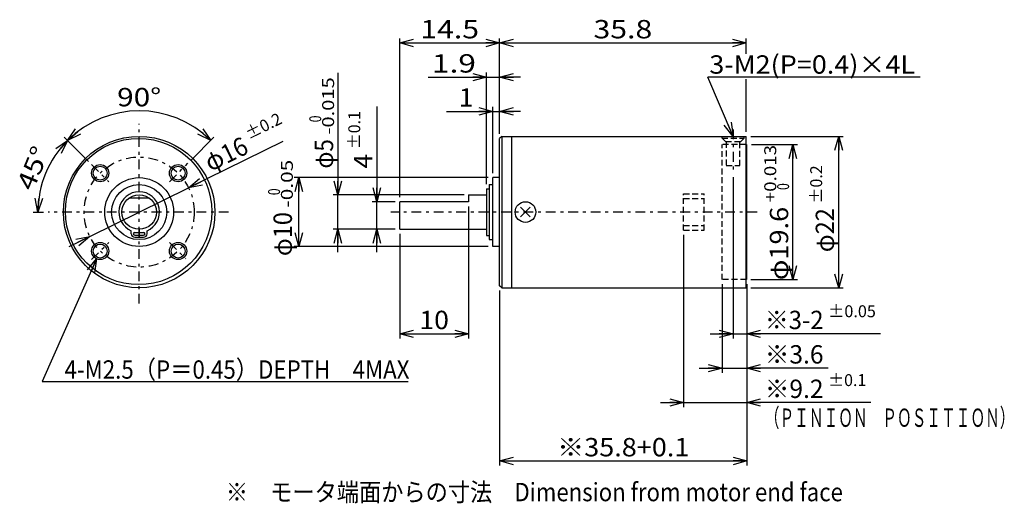
# Model space of a CAD drawing. Extents: x -63 to 80, y -36 to 35.
import ezdxf
from ezdxf.enums import TextEntityAlignment as Align

# ---------------------------------------------------------------- set-up
doc = ezdxf.new("R2010")
doc.units = 0
doc.header["$LTSCALE"] = 0.666667
doc.linetypes.add('CENTER', pattern=[4.878788, 2.121212, -1.060606, 0.636364, -1.060606])
doc.linetypes.add('DASHED2', pattern=[1.909091, 1.272727, -0.636364])
doc.layers.get('0').update_dxf_attribs({"linetype": 'CONTINUOUS'})
for name, color, linetype in [('LAYER0001', 7, 'CONTINUOUS'), ('LAYER0004', 7, 'CONTINUOUS'), ('LAYER0010', 7, 'CONTINUOUS'), ('LAYER0012', 7, 'CONTINUOUS')]:
    doc.layers.add(name, color=color, linetype=linetype)
doc.styles.add('FDASTYLE0', font='txt.shx', dxfattribs={"width": 0.8, "height": 2.666667, "bigfont": 'bigfont'})

# ---------------------------------------------------------------- blocks, each defined once
blk = doc.blocks.new('_OPEN30')
at = {"color": 0, "linetype": 'BYBLOCK'}
for p, q in [((-1, 0.267949), (0, 0)), ((0, 0), (-1, -0.267949)), ((0, 0), (-1, 0))]:
    blk.add_line(p, q, dxfattribs=at)
blk = doc.blocks.new('DC_GROUP_1')
at = {"color": 3, "linetype": 'CONTINUOUS'}
for p, q in [((11.05, 7.36), (9.66, 5.97)), ((9.66, 7.36), (11.05, 5.97))]:
    blk.add_line(p, q, dxfattribs=at)
blk.add_circle((10.36, 6.67), 1.5, dxfattribs=at)
blk = doc.blocks.new('DC_GROUP_2')
at = {"color": 9, "linetype": 'CONTINUOUS'}
blk.add_circle((-51.39, 12.32), 1.25, dxfattribs=at)
at = {"color": 3, "linetype": 'CONTINUOUS'}
blk.add_circle((-51.39, 12.32), 1.01, dxfattribs=at)
blk = doc.blocks.new('DC_GROUP_3')
at = {"color": 9, "linetype": 'CONTINUOUS'}
blk.add_circle((-40.08, 12.32), 1.25, dxfattribs=at)
at = {"color": 3, "linetype": 'CONTINUOUS'}
blk.add_circle((-40.08, 12.32), 1.01, dxfattribs=at)
blk = doc.blocks.new('DC_GROUP_4')
at = {"color": 9, "linetype": 'CONTINUOUS'}
blk.add_circle((-40.08, 1.01), 1.25, dxfattribs=at)
at = {"color": 3, "linetype": 'CONTINUOUS'}
blk.add_circle((-40.08, 1.01), 1.01, dxfattribs=at)
blk = doc.blocks.new('DC_GROUP_5')
at = {"color": 9, "linetype": 'CONTINUOUS'}
blk.add_circle((-51.39, 1.01), 1.25, dxfattribs=at)
at = {"color": 3, "linetype": 'CONTINUOUS'}
blk.add_circle((-51.39, 1.01), 1.01, dxfattribs=at)
blk = doc.blocks.new('DA_IMAGEDIMGROUP_1')
at = {"color": 9, "linetype": 'CONTINUOUS'}
for p, q in [((-11.23, 22.01), (-11.23, 8.17)), ((-8.56, 8.17), (-11.89, 8.17)), ((-11.23, 4.17), (-11.23, 8.17)), ((-8.56, 4.17), (-11.89, 4.17)), ((-11.23, 0.83), (-11.23, 4.17))]:
    blk.add_line(p, q, dxfattribs=at)
at = {"color": 9, "xscale": 2.000001858549576, "yscale": 1.999992849318975}
for p, rotation in [((-11.23, 8.17), 270), ((-11.23, 4.17), 90)]:
    blk.add_blockref('_OPEN30', p, dxfattribs=dict(at, rotation=rotation))
at = {"color": 7, "style": 'FDASTYLE0'}
for s, height, width, p, p2 in [('±0.1', 1.733, 0.761905, (-13.63, 15.79), (-13.63, 21.34)), ('4', 2.67, 0.8, (-11.89, 12.99), (-11.89, 15.13))]:
    blk.add_text(s, height=height, rotation=90, dxfattribs=dict(at, width=width)).set_placement(p, p2, align=Align.FIT)
blk = doc.blocks.new('DA_IMAGEDIMGROUP_2')
at = {"color": 9, "linetype": 'CONTINUOUS'}
for p, q in [((-16.89, 26.91), (-16.89, 9.17)), ((1.44, 9.17), (-17.56, 9.17)), ((-16.89, 4.17), (-16.89, 9.17)), ((-8.56, 4.17), (-17.56, 4.17)), ((-16.89, 0.83), (-16.89, 4.17))]:
    blk.add_line(p, q, dxfattribs=at)
at = {"color": 9, "xscale": 2.000001858549576, "yscale": 1.999992849318975}
for p, rotation in [((-16.89, 9.17), 270), ((-16.89, 4.17), 90)]:
    blk.add_blockref('_OPEN30', p, dxfattribs=dict(at, rotation=rotation))
at = {"color": 7, "style": 'FDASTYLE0'}
for s, height, width, p, p2 in [('-0.015', 1.733, 0.8, (-17.43, 17.93), (-17.43, 26.25)), ('\u30000', 1.733, 0.727273, (-19.29, 17.93), (-19.29, 20.7)), ('φ5', 2.667, 0.727273, (-17.56, 12.99), (-17.56, 17.26))]:
    blk.add_text(s, height=height, rotation=90, dxfattribs=dict(at, width=width)).set_placement(p, p2, align=Align.FIT)
blk = doc.blocks.new('DA_IMAGEDIMGROUP_3')
at = {"color": 9, "linetype": 'CONTINUOUS'}
for p, q in [((4.94, 11.67), (-23.23, 11.67)), ((-22.56, 1.67), (-22.56, 11.67)), ((4.94, 1.67), (-23.23, 1.67))]:
    blk.add_line(p, q, dxfattribs=at)
at = {"color": 9, "xscale": 2.000001858549576, "yscale": 1.999992849318975}
for p, rotation in [((-22.56, 11.67), 90), ((-22.56, 1.67), 270)]:
    blk.add_blockref('_OPEN30', p, dxfattribs=dict(at, rotation=rotation))
at = {"color": 7, "style": 'FDASTYLE0'}
for s, height, width, p, p2 in [('-0.05', 1.733, 0.8, (-23.41, 7.34), (-23.41, 14.27)), ('\u30000', 1.733, 0.727273, (-25.28, 7.34), (-25.28, 10.11)), ('φ10', 2.667, 0.75, (-23.55, 0.27), (-23.55, 6.67))]:
    blk.add_text(s, height=height, rotation=90, dxfattribs=dict(at, width=width)).set_placement(p, p2, align=Align.FIT)
blk = doc.blocks.new('DA_IMAGEDIMGROUP_4')
at = {"color": 9, "linetype": 'CONTINUOUS'}
for p, q in [((-3.75, 26.27), (4.71, 26.27)), ((4.71, 10.73), (4.71, 26.93)), ((4.71, 26.27), (6.61, 26.27)), ((6.61, 18.03), (6.61, 26.93)), ((9.66, 26.27), (6.61, 26.27))]:
    blk.add_line(p, q, dxfattribs=at)
at = {"color": 9, "xscale": 2.000001858549576, "yscale": 1.999992849318975}
for p, rotation in [((4.71, 26.27), 360), ((6.61, 26.27), 180)]:
    blk.add_blockref('_OPEN30', p, dxfattribs=dict(at, rotation=rotation))
at = {"color": 7, "style": 'FDASTYLE0', "width": 0.8}
blk.add_text('1.9', height=2.667, dxfattribs=at).set_placement((-3.23, 26.93), (3.17, 26.93), align=Align.FIT)
blk = doc.blocks.new('DA_IMAGEDIMGROUP_5')
at = {"color": 9, "linetype": 'CONTINUOUS'}
for p, q in [((5.61, 12.33), (5.61, 21.97)), ((6.61, 18.03), (6.61, 21.97)), ((-1.09, 21.3), (5.61, 21.3)), ((5.61, 21.3), (6.61, 21.3)), ((9.66, 21.3), (6.61, 21.3))]:
    blk.add_line(p, q, dxfattribs=at)
at = {"color": 9, "xscale": 2.000001858549576, "yscale": 1.999992849318975}
for p, rotation in [((5.61, 21.3), 360), ((6.61, 21.3), 180)]:
    blk.add_blockref('_OPEN30', p, dxfattribs=dict(at, rotation=rotation))
at = {"color": 7, "style": 'FDASTYLE0', "width": 0.8}
blk.add_text('1', height=2.67, dxfattribs=at).set_placement((0.68, 21.97), (2.81, 21.97), align=Align.FIT)
blk = doc.blocks.new('DA_IMAGEDIMGROUP_6')
at = {"color": 9, "linetype": 'CONTINUOUS'}
for p, q in [((40.51, 11.76), (40.51, -11.67)), ((42.51, -3.8), (42.51, -11.67)), ((37.17, -11), (40.51, -11)), ((40.51, -11), (42.51, -11)), ((61.91, -11), (42.51, -11))]:
    blk.add_line(p, q, dxfattribs=at)
at = {"color": 9, "xscale": 2.000001858549576, "yscale": 1.999992849318975}
for p, rotation in [((40.51, -11), 360), ((42.51, -11), 180)]:
    blk.add_blockref('_OPEN30', p, dxfattribs=dict(at, rotation=rotation))
at = {"color": 7, "style": 'FDASTYLE0'}
for s, height, width, p, p2 in [('±0.05', 1.733, 0.769231, (54.31, -8.6), (61.24, -8.6)), ('※3-2', 2.667, 0.761905, (45.11, -10.33), (53.64, -10.33))]:
    blk.add_text(s, height=height, dxfattribs=dict(at, width=width)).set_placement(p, p2, align=Align.FIT)
blk = doc.blocks.new('DA_IMAGEDIMGROUP_7')
at = {"color": 9, "linetype": 'CONTINUOUS'}
for p, q in [((38.91, -3.8), (38.91, -16.67)), ((42.51, -3.8), (42.51, -16.67)), ((35.57, -16), (38.91, -16)), ((38.91, -16), (42.51, -16)), ((54.31, -16), (42.51, -16))]:
    blk.add_line(p, q, dxfattribs=at)
at = {"color": 9, "xscale": 2.000001858549576, "yscale": 1.999992849318975}
for p, rotation in [((38.91, -16), 360), ((42.51, -16), 180)]:
    blk.add_blockref('_OPEN30', p, dxfattribs=dict(at, rotation=rotation))
at = {"color": 7, "style": 'FDASTYLE0', "width": 0.761905}
blk.add_text('※3.6', height=2.667, dxfattribs=at).set_placement((45.11, -15.33), (53.64, -15.33), align=Align.FIT)
blk = doc.blocks.new('DA_IMAGEDIMGROUP_8')
at = {"color": 9, "linetype": 'CONTINUOUS'}
for p, q in [((33.31, 3.36), (33.31, -21.67)), ((42.51, -3.8), (42.51, -21.67)), ((29.97, -21), (33.31, -21)), ((33.31, -21), (42.51, -21)), ((60.52, -21), (42.51, -21))]:
    blk.add_line(p, q, dxfattribs=at)
at = {"color": 9, "xscale": 2.000001858549576, "yscale": 1.999992849318975}
for p, rotation in [((33.31, -21), 360), ((42.51, -21), 180)]:
    blk.add_blockref('_OPEN30', p, dxfattribs=dict(at, rotation=rotation))
at = {"color": 7, "style": 'FDASTYLE0', "width": 0.761905}
for s, height, p, p2 in [('±0.1', 1.733, (54.31, -18.6), (59.85, -18.6)), ('※9.2', 2.667, (45.11, -20.33), (53.64, -20.33))]:
    blk.add_text(s, height=height, dxfattribs=at).set_placement(p, p2, align=Align.FIT)
blk = doc.blocks.new('DA_IMAGEDIMGROUP_9')
at = {"color": 9, "linetype": 'CONTINUOUS'}
for p, q in [((42.51, -3.8), (42.51, -30.14)), ((6.61, -4.7), (6.61, -30.14)), ((6.61, -29.48), (42.51, -29.48))]:
    blk.add_line(p, q, dxfattribs=at)
at = {"color": 9, "xscale": 2.000001858549576, "yscale": 1.999992849318975}
for p, rotation in [((6.61, -29.48), 180), ((42.51, -29.48), 360)]:
    blk.add_blockref('_OPEN30', p, dxfattribs=dict(at, rotation=rotation))
at = {"color": 7, "style": 'FDASTYLE0', "width": 0.782609}
blk.add_text('※35.8+0.1', height=2.667, dxfattribs=at).set_placement((14.96, -28.81), (34.16, -28.81), align=Align.FIT)
blk = doc.blocks.new('DA_IMAGEDIMGROUP_10')
at = {"color": 9, "linetype": 'CONTINUOUS'}
for p, q in [((43.07, 17.67), (56.51, 17.67)), ((55.84, -4.33), (55.84, 17.67)), ((43.07, -4.33), (56.51, -4.33))]:
    blk.add_line(p, q, dxfattribs=at)
at = {"color": 9, "xscale": 2.000001858549576, "yscale": 1.999992849318975}
for p, rotation in [((55.84, 17.67), 90), ((55.84, -4.33), 270)]:
    blk.add_blockref('_OPEN30', p, dxfattribs=dict(at, rotation=rotation))
at = {"color": 7, "style": 'FDASTYLE0'}
for s, height, width, p, p2 in [('±0.2', 1.733, 0.761905, (53.44, 7.91), (53.44, 13.46)), ('φ22', 2.667, 0.75, (55.17, 0.84), (55.17, 7.24))]:
    blk.add_text(s, height=height, rotation=90, dxfattribs=dict(at, width=width)).set_placement(p, p2, align=Align.FIT)
blk = doc.blocks.new('DA_IMAGEDIMGROUP_11')
at = {"color": 9, "linetype": 'CONTINUOUS'}
for p, q in [((43.17, 16.47), (49.84, 16.47)), ((49.17, -3.13), (49.17, 16.47)), ((43.07, -3.13), (49.84, -3.13))]:
    blk.add_line(p, q, dxfattribs=at)
at = {"color": 9, "xscale": 2.000001858549576, "yscale": 1.999992849318975}
for p, rotation in [((49.17, 16.47), 90), ((49.17, -3.13), 270)]:
    blk.add_blockref('_OPEN30', p, dxfattribs=dict(at, rotation=rotation))
at = {"color": 7, "style": 'FDASTYLE0'}
for s, height, width, p, p2 in [('+0.013', 1.733, 0.8, (46.77, 8.1), (46.77, 16.42)), ('\u30000', 1.733, 0.727273, (48.64, 8.1), (48.64, 10.87)), ('φ19.6', 2.667, 0.769231, (48.51, -3.23), (48.51, 7.43))]:
    blk.add_text(s, height=height, rotation=90, dxfattribs=dict(at, width=width)).set_placement(p, p2, align=Align.FIT)
blk = doc.blocks.new('DA_IMAGEDIMGROUP_12')
at = {"color": 9, "linetype": 'CONTINUOUS'}
for p, q in [((2.11, 7.5), (2.11, -11.67)), ((-7.89, 3.5), (-7.89, -11.67)), ((-7.89, -11), (2.11, -11))]:
    blk.add_line(p, q, dxfattribs=at)
at = {"color": 9, "xscale": 2.000001858549576, "yscale": 1.999992849318975}
for p, rotation in [((-7.89, -11), 180), ((2.11, -11), 360)]:
    blk.add_blockref('_OPEN30', p, dxfattribs=dict(at, rotation=rotation))
at = {"color": 7, "style": 'FDASTYLE0', "width": 0.8}
blk.add_text('10', height=2.667, dxfattribs=at).set_placement((-5.03, -10.33), (-0.76, -10.33), align=Align.FIT)
blk = doc.blocks.new('DA_IMAGEDIMGROUP_13')
at = {"color": 9, "linetype": 'CONTINUOUS'}
for p, q in [((-56.6, 17.53), (-53.1, 14.03)), ((-61.1, 6.67), (-59.62, 6.67))]:
    blk.add_line(p, q, dxfattribs=at)
blk.add_arc((-45.73, 6.67), 14.7, 135, 180, dxfattribs=at)
at = {"color": 9, "xscale": 2.000001858549576, "yscale": 1.999992849318975}
for p, rotation in [((-56.13, 17.06), 48.89830625855622), ((-60.43, 6.67), 266.1016937414438)]:
    blk.add_blockref('_OPEN30', p, dxfattribs=dict(at, rotation=rotation))
at = {"color": 7, "style": 'FDASTYLE0', "width": 0.75}
blk.add_text('45°', height=2.667, rotation=67.5, dxfattribs=at).set_placement((-61.15, 9.59), (-58.7, 15.5), align=Align.FIT)
blk = doc.blocks.new('DA_IMAGEDIMGROUP_14')
at = {"color": 9, "linetype": 'CONTINUOUS'}
blk.add_line((-34.87, 17.53), (-38.17, 14.22), dxfattribs=at)
blk.add_arc((-45.73, 6.67), 14.7, 45, 135, dxfattribs=at)
at = {"color": 9, "xscale": 2.000001858549576, "yscale": 1.999992849318975}
for p, rotation in [((-56.13, 17.06), 221.101693741444), ((-35.34, 17.06), 318.898306258556)]:
    blk.add_blockref('_OPEN30', p, dxfattribs=dict(at, rotation=rotation))
at = {"color": 7, "style": 'FDASTYLE0', "width": 0.75}
blk.add_text('90°', height=2.667, dxfattribs=at).set_placement((-48.93, 22.03), (-42.53, 22.03), align=Align.FIT)
blk = doc.blocks.new('DA_IMAGEDIMGROUP_15')
at = {"color": 9, "linetype": 'CONTINUOUS'}
for p, q in [((-24.85, 16.93), (-38.55, 10.2)), ((-52.91, 3.14), (-38.55, 10.2)), ((-55.9, 1.66), (-52.91, 3.14))]:
    blk.add_line(p, q, dxfattribs=at)
at = {"color": 9, "xscale": 2.000001858549576, "yscale": 1.999992849318975}
for p, rotation in [((-38.55, 10.2), 206.1851316670914), ((-52.91, 3.14), 26.18513166709134)]:
    blk.add_blockref('_OPEN30', p, dxfattribs=dict(at, rotation=rotation))
at = {"color": 7, "style": 'FDASTYLE0'}
for s, height, width, p, p2 in [('±0.2', 1.733, 0.761905, (-29.81, 17.17), (-24.83, 19.62)), ('φ16', 2.667, 0.75, (-35.39, 12.5), (-29.64, 15.32))]:
    blk.add_text(s, height=height, rotation=26.1851, dxfattribs=dict(at, width=width)).set_placement(p, p2, align=Align.FIT)
blk = doc.blocks.new('DC_GROUP_6')
at = {"color": 9, "linetype": 'CONTINUOUS'}
for p, q in [((-51.91, -0.13), (-59.81, -17.93)), ((-59.81, -17.93), (-6.69, -17.93))]:
    blk.add_line(p, q, dxfattribs=at)
at = {"color": 9, "xscale": 2.000001858549576, "yscale": 1.999992849318975, "rotation": 66.05818141794462}
blk.add_blockref('_OPEN30', (-51.91, -0.13), dxfattribs=at)
at = {"color": 7, "style": 'FDASTYLE0', "width": 0.769231}
blk.add_text('\u30004-M2.5（P＝0.45）DEPTH\u30004MAX', height=2.6667, dxfattribs=at).set_placement((-59.81, -17.53), (-6.48, -17.53), align=Align.FIT)
blk = doc.blocks.new('DC_GROUP_7')
at = {"color": 9, "linetype": 'CONTINUOUS'}
for p, q in [((-7.89, 8.83), (-7.89, 31.9)), ((6.61, 18.03), (6.61, 31.9)), ((42.41, 29.67), (42.41, 31.9)), ((-7.89, 31.23), (6.61, 31.23)), ((6.61, 31.23), (42.41, 31.23)), ((42.41, 18.33), (42.41, 25.97))]:
    blk.add_line(p, q, dxfattribs=at)
at = {"color": 9, "xscale": 2.000001858549576, "yscale": 1.999992849318975}
for p, rotation in [((-7.89, 31.23), 180), ((6.61, 31.23), 360), ((6.61, 31.23), 180), ((42.41, 31.23), 360)]:
    blk.add_blockref('_OPEN30', p, dxfattribs=dict(at, rotation=rotation))
at = {"color": 7, "style": 'FDASTYLE0', "width": 0.8}
for s, p, p2 in [('14.5', (-4.91, 31.9), (3.62, 31.9)), ('35.8', (20.24, 31.9), (28.77, 31.9))]:
    blk.add_text(s, height=2.667, dxfattribs=at).set_placement(p, p2, align=Align.FIT)

msp = doc.modelspace()

# ---------------------------------------------------------------- linework, layer by layer
at = {"color": 9, "linetype": 'CONTINUOUS'}
for p, q in [((67.67, 26.27), (36.84, 26.27)), ((40.51, 17.67), (36.84, 26.27)), ((42.51, -3.13), (42.51, 16.47))]:
    msp.add_line(p, q, dxfattribs=at)
at = {"color": 9, "linetype": 'CENTER'}
for p, q in [((-45.73, -6.63), (-45.73, 19.48)), ((40.51, 18.65), (40.51, 12.43)), ((-52.63, 13.56), (-50.15, 11.08)), ((-41.31, 11.08), (-38.65, 13.75)), ((-32.75, 6.67), (-58.95, 6.67)), ((44.01, 6.67), (-9.17, 6.67)), ((-52.63, -0.23), (-50.15, 2.25)), ((-41.31, 2.25), (-38.94, -0.13))]:
    msp.add_line(p, q, dxfattribs=at)
at = {"color": 3, "linetype": 'CONTINUOUS'}
for p, q in [((6.91, 17.67), (6.61, 17.37)), ((6.61, -4.03), (6.61, 17.37)), ((6.91, 17.67), (42.41, 17.67)), ((6.91, 17.67), (6.91, -4.33)), ((8.31, 17.67), (8.31, -4.33)), ((42.41, -4.33), (42.41, 17.67)), ((4.71, 10.07), (5.11, 10.07)), ((4.71, 10.07), (4.71, 3.27)), ((5.11, 10.67), (5.11, 2.67)), ((-44.23, 8.67), (-47.23, 8.67)), ((-46.88, 3.52), (-46.88, 3.95)), ((-46.38, 3.72), (-45.08, 3.72)), ((-46.38, 3.32), (-45.08, 3.32)), ((-46.38, 3.02), (-45.08, 3.02)), ((-45.73, 4.17), (-45.73, 3.02)), ((-44.58, 3.52), (-44.58, 3.95)), ((4.71, 3.27), (5.11, 3.27)), ((6.91, -4.33), (6.61, -4.03)), ((6.91, -4.33), (42.41, -4.33))]:
    msp.add_line(p, q, dxfattribs=at)
at = {"color": 9, "linetype": 'DASHED2'}
for p, q in [((38.91, 17.42), (38.91, 17.67)), ((39.46, 16.87), (38.91, 17.42)), ((38.91, 17.42), (42.11, 17.42)), ((41.56, 16.87), (42.11, 17.42)), ((42.11, 17.42), (42.11, 17.67)), ((38.91, -3.13), (38.91, 16.47)), ((42.41, 16.47), (38.91, 16.47)), ((41.56, 16.87), (39.46, 16.87)), ((39.51, 16.87), (39.51, 13.42)), ((41.51, 13.42), (41.51, 16.87)), ((39.51, 13.42), (41.51, 13.42)), ((33.31, 9.31), (36.31, 9.31)), ((33.31, 4.03), (33.31, 9.31)), ((33.31, 8.63), (36.31, 8.63)), ((36.31, 4.03), (36.31, 9.31)), ((33.31, 4.7), (36.31, 4.7)), ((33.31, 4.03), (36.31, 4.03)), ((42.41, -3.13), (38.91, -3.13))]:
    msp.add_line(p, q, dxfattribs=at)
at = {"color": 3, "linetype": 'CONTINUOUS'}
for centre, radius in [((-45.73, 6.67), 11), ((-45.81, 6.75), 10.62), ((-45.73, 6.67), 5), ((-45.73, 6.67), 4), ((-45.73, 6.67), 2.5)]:
    msp.add_circle(centre, radius, dxfattribs=at)
at = {"color": 9, "linetype": 'CENTER'}
msp.add_circle((-45.73, 6.67), 8, dxfattribs=at)
at = {"color": 3, "linetype": 'CONTINUOUS'}
for centre, radius, start, end in [((-45.73, 6.67), 2.95, 292.944, 607.056), ((-46.38, 3.52), 0.5, 180, 270), ((-46.38, 3.52), 0.2, 90, 270), ((-45.08, 3.52), 0.2, 270, 450), ((-45.08, 3.52), 0.5, 270, 360)]:
    msp.add_arc(centre, radius, start, end, dxfattribs=at)
at = {"layer": 'LAYER0004', "color": 3, "linetype": 'CONTINUOUS'}
for p, q in [((2.11, 9.17), (2.11, 8.17)), ((2.11, 9.17), (4.71, 9.17)), ((-7.89, 4.17), (-7.89, 8.17)), ((2.11, 8.17), (-7.89, 8.17)), ((-7.89, 4.17), (4.71, 4.17))]:
    msp.add_line(p, q, dxfattribs=at)
at = {"layer": 'LAYER0010', "color": 3, "linetype": 'CONTINUOUS'}
for p, q in [((5.11, 10.67), (5.61, 10.67)), ((5.11, 2.67), (5.61, 2.67))]:
    msp.add_line(p, q, dxfattribs=at)
at = {"layer": 'LAYER0012', "color": 3, "linetype": 'CONTINUOUS'}
for p, q in [((6.61, 11.67), (5.61, 11.67)), ((5.61, 1.67), (5.61, 11.67)), ((6.61, 1.67), (5.61, 1.67))]:
    msp.add_line(p, q, dxfattribs=at)

# ---------------------------------------------------------------- block references
at = {"linetype": 'CONTINUOUS'}
for name in ['DC_GROUP_7', 'DA_IMAGEDIMGROUP_4', 'DA_IMAGEDIMGROUP_2', 'DA_IMAGEDIMGROUP_14', 'DA_IMAGEDIMGROUP_5', 'DA_IMAGEDIMGROUP_1', 'DA_IMAGEDIMGROUP_15', 'DA_IMAGEDIMGROUP_13', 'DA_IMAGEDIMGROUP_10', 'DA_IMAGEDIMGROUP_11', 'DC_GROUP_2', 'DC_GROUP_3', 'DA_IMAGEDIMGROUP_3', 'DA_IMAGEDIMGROUP_6', 'DA_IMAGEDIMGROUP_12', 'DC_GROUP_1', 'DA_IMAGEDIMGROUP_8', 'DC_GROUP_5', 'DC_GROUP_4', 'DC_GROUP_6', 'DA_IMAGEDIMGROUP_9', 'DA_IMAGEDIMGROUP_7']:
    msp.add_blockref(name, (0, 0), dxfattribs=at)
at = {"color": 9, "xscale": 2.000001858549576, "yscale": 1.999992849318975, "rotation": 293.0863627577771}
msp.add_blockref('_OPEN30', (40.51, 17.67), dxfattribs=at)

# ---------------------------------------------------------------- texts
at = {"color": 7, "style": 'FDASTYLE0'}
for s, width, p, p2 in [('3-M2(P=0.4)×4L', 0.788732, (37.06, 26.77), (66.93, 26.77)), ('（ＰＩＮＩＯＮ\u3000ＰＯＳＩＴＩＯＮ）', 0.666667, (45.11, -24.53), (81.37, -24.53))]:
    msp.add_text(s, height=2.6667, dxfattribs=dict(at, width=width)).set_placement(p, p2, align=Align.FIT)
at = {"layer": 'LAYER0001', "color": 7, "style": 'FDASTYLE0', "width": 0.753363}
msp.add_text('※\u3000モータ端面からの寸法\u3000Dimension from motor end face', height=2.6667, dxfattribs=at).set_placement((-33.15, -35.33), (56.45, -35.33), align=Align.FIT)

doc.saveas('drawing.dxf')
